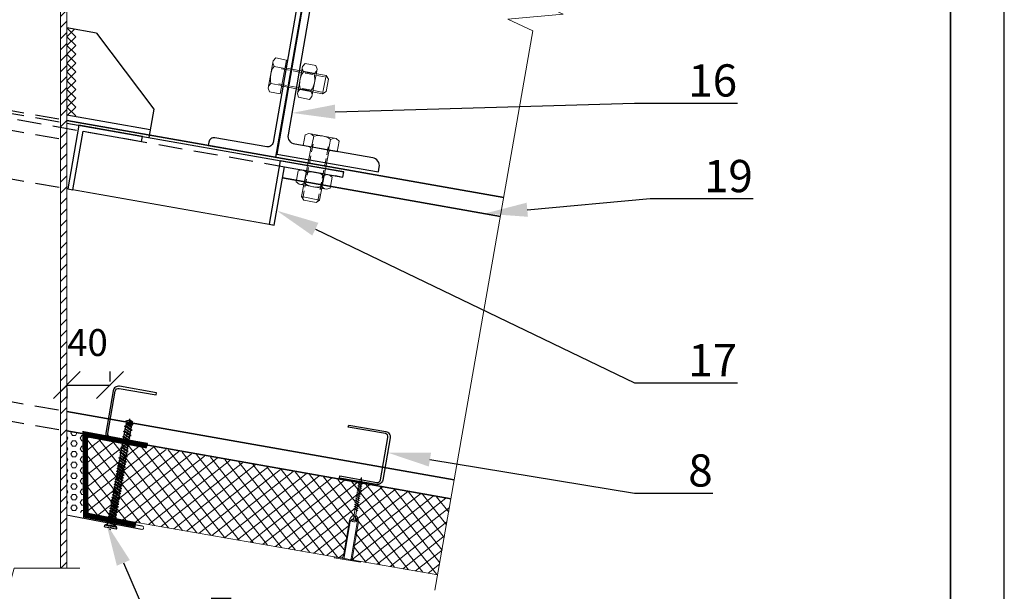
# Model space of a CAD drawing. Units: inches. Extents: x -41588 to 57425, y -66843 to -743.
# Drawn here: x 2903 to 2994, y -5248 to -5195 of the extents above; entities that cross this region are included whole.
import ezdxf
from ezdxf import colors
from ezdxf.entities.mleader import LeaderData, LeaderLine
from ezdxf.math import Vec2, Vec3

# ---------------------------------------------------------------- set-up
doc = ezdxf.new("R2010")
doc.units = ezdxf.units.IN
doc.header["$LTSCALE"] = 0.35
doc.header["$MEASUREMENT"] = 0
for name, pattern in [('ACAD_ISO03W100', [30, 12, -18]), ('CENTERLI', [1, 0.75, -0.0625, 0.125, -0.0625]), ('DASHED', [19.05, 12.7, -6.35]), ('DASHED2', [9.525, 6.35, -3.175])]:
    doc.linetypes.add(name, pattern=pattern)
for name, color, linetype in [('1', 1, 'CENTERLI'), ('2', 3, 'Continuous'), ('3', 4, 'Continuous'), ('НАЩЕЛЬНИК', 3, 'Continuous'), ('НЕВИДИМЫЙ', 130, 'DASHED2'), ('ПРОФИЛЬ', 140, 'Continuous')]:
    doc.layers.add(name, color=color, linetype=linetype)
for name, color, linetype, lineweight in [('S025_STEEL_TH', 250, 'Continuous', 35), ('Механическое крепление', 244, 'Continuous', 15), ('РАЗМЕРЫ', 1, 'Continuous', 0), ('Рамка', 7, 'Continuous', 35), ('Текст и выноски', 137, 'Continuous', 9), ('Утеплитель', 30, 'Continuous', 0), ('Штрих', 151, 'Continuous', 9)]:
    doc.layers.add(name, color=color, linetype=linetype, lineweight=lineweight)
doc.styles.add('стиль1', font='times.ttf')
doc.linetypes.add('BATTING', pattern='A,0.00254,-2.54,[134,ltypeshp.shx,S=2.54,R=0,X=-2.54,Y=0],-5.08,[134,ltypeshp.shx,S=2.54,R=180,X=2.54,Y=0],-2.54', length=10.16254)
doc.dimstyles.new('привязка 100', dxfattribs={"dimtxt": 2.5, "dimasz": 2.5, "dimexe": 1.25, "dimexo": 1, "dimgap": 1, "dimtad": 1, "dimlfac": 10, "dimzin": 9, "dimtxsty": 'стиль1', "dimblk": 'OBLIQUE', "dimcen": 2.5, "dimclrt": 7, "dimadec": 0, "dimazin": 0, "dimtfac": 1, "dimtmove": 1, "dimatfit": 3, "dimfxl": 1, "dimarcsym": 0})

# ---------------------------------------------------------------- blocks, each defined once
blk = doc.blocks.new('_Oblique')
at = {"color": 0, "linetype": 'ByBlock', "lineweight": -2}
blk.add_line((-0.5, -0.5), (0.5, 0.5), dxfattribs=at)
blk = doc.blocks.new('*D739')
at = {"layer": 'Defpoints', "color": 0, "lineweight": 20, "ltscale": 0.1, "transparency": 16777216}
for p in [(2906.901, -5228.094), (2910.92, -5228.786), (2910.92, -5229.466)]:
    blk.add_point(p, dxfattribs=at)
at = {"layer": 'РАЗМЕРЫ', "color": 0, "lineweight": -2, "ltscale": 0.1, "transparency": 16777216}
for p, q in [((2910.92, -5228.466), (2910.92, -5227.536)), ((2906.901, -5228.786), (2910.92, -5228.786)), ((2906.901, -5229.094), (2906.901, -5230.036))]:
    blk.add_line(p, q, dxfattribs=at)
at = {"layer": 'РАЗМЕРЫ', "color": 0, "lineweight": -2, "ltscale": 0.1, "transparency": 16777216, "xscale": 2.5, "yscale": 2.5, "zscale": 2.5, "rotation": 180}
blk.add_blockref('_Oblique', (2906.901, -5228.786), dxfattribs=at)
at = {"layer": 'РАЗМЕРЫ', "color": 0, "lineweight": -2, "ltscale": 0.1, "transparency": 16777216, "xscale": 2.5, "yscale": 2.5, "zscale": 2.5}
blk.add_blockref('_Oblique', (2910.92, -5228.786), dxfattribs=at)
at = {"layer": 'РАЗМЕРЫ', "color": 7, "ltscale": 0.1, "transparency": 16777216, "insert": (2908.82, -5225.154), "char_height": 2.5, "attachment_point": 5, "style": 'стиль1'}
blk.add_mtext('40', dxfattribs=at)
blk = doc.blocks.new('Гайка М10')
blk.add_lwpolyline([(7.56, 0), (9.35, 1.03), (9.35, 6.97), (7.56, 8), (-7.56, 8), (-9.35, 6.97), (-9.35, 1.03), (-7.56, 0)], close=True)
for points in [[(-6.46, 0), (-4.68, 1.03), (-4.68, 6.97), (-6.46, 8)], [(6.46, 0), (4.68, 1.03), (4.68, 6.97), (6.46, 8)]]:
    blk.add_lwpolyline(points)
for centre, start, end in [((0, -3.11), 65.1221, 114.8779), ((0, 11.11), 245.1221, 294.8779)]:
    blk.add_arc(centre, 11.11, start, end)
blk = doc.blocks.new('Механический крепеж')
at = {"layer": 'Механическое крепление', "lineweight": 5}
for p, q in [((0, 18.02), (0, 17.85)), ((4.96, 18), (0, 18.02)), ((1.81, 17.85), (0, 17.85)), ((1.93, 17.85), (1.81, 17.85)), ((2.29, 17.85), (2.12, 17.85)), ((2.74, 17.85), (2.53, 17.85)), ((3.14, 17.84), (2.97, 17.84)), ((4.96, 17.84), (3.14, 17.84)), ((4.96, 18), (4.96, 17.84)), ((1.96, 10.5), (1.96, 10.67)), ((2.29, 10.5), (1.96, 10.5)), ((2.27, 3.06), (2.28, 9.52)), ((2.29, 10.34), (2.28, 9.51)), ((2.29, 10.5), (2.29, 10.34)), ((2.62, 10.5), (2.29, 10.5)), ((2.61, 9.52), (2.6, 3.05)), ((2.62, 10.5), (2.61, 9.51)), ((2.62, 10.5), (2.95, 10.5)), ((2.95, 10.5), (2.95, 10.67)), ((2.82, 7.9), (2.04, 7.52)), ((2.82, 7.52), (2.04, 7.14)), ((2.82, 8.67), (2.05, 8.29)), ((2.82, 8.29), (2.05, 7.91)), ((2.81, 7.13), (2.04, 6.75)), ((2.81, 6.75), (2.04, 6.36)), ((2.81, 6.36), (2.04, 5.98)), ((2.81, 5.98), (2.04, 5.59)), ((2.81, 5.59), (2.04, 5.21)), ((2.81, 4.05), (2.03, 3.67)), ((2.81, 5.21), (2.04, 4.82)), ((2.81, 4.82), (2.04, 4.44)), ((2.81, 4.43), (2.04, 4.05)), ((2.81, 3.68), (2.04, 3.3))]:
    blk.add_line(p, q, dxfattribs=at)
at = {"layer": 'Механическое крепление'}
for p, q in [((2.27, 3.06), (2.45, 2.42)), ((2.45, 2.42), (2.6, 3.05))]:
    blk.add_line(p, q, dxfattribs=at)
at = {"layer": 'Механическое крепление', "lineweight": 5}
for points in [[(1.62, 10.67), (1.64, 17.34)], [(1.8, 10.83), (1.82, 18.01), (1.82, 18.01)], [(3.13, 18.01), (3.11, 10.83), (3.11, 10.83)], [(3.31, 17.33), (3.31, 17.33), (3.29, 10.66), (3.29, 10.66)]]:
    blk.add_lwpolyline(points, dxfattribs=at)
for centre, radius, start, end in [((1.1, 17.32), 0.538, 2.1734, 81.2245), ((3.83, 17.33), 0.522, 100.4498, 179.4543), ((3.31, 10.87), 1.7, 186.6679, 232.8385), ((2.36, 10.9), 0.572, 186.964, 262.1354), ((2.45, 10.01), 0.826, 52.9777, 126.7175), ((1.56, 10.9), 1.75, 307.1582, 352.2006), ((2.53, 10.91), 0.584, 277.9777, 351.7175)]:
    blk.add_arc(centre, radius, start, end, dxfattribs=at)
blk = doc.blocks.new('*U22')
at = {"layer": '1'}
blk.add_line((1.8, 0), (-103.48, 0), dxfattribs=at)
at = {"layer": '2'}
for p, q in [((-102.15, 0.61), (-102.5, 0)), ((-102.14, 0.15), (-102.5, 0)), ((-101.96, -0.22), (-102.5, 0)), ((-102.26, 0.41), (-100.94, -2.39)), ((-100.65, -3.1), (-102.15, 0.61)), ((-101.93, 0.24), (-101.99, 0.21)), ((-101.19, 2.26), (-101.93, 0.24)), ((-101.93, 0.24), (-98.15, -3.75)), ((-100.54, 3.4), (-101.19, 2.26)), ((-98.15, -3.75), (-100.54, 3.4)), ((-98.71, 1.57), (-99.78, 1.13)), ((-97.54, -2.06), (-99.78, 1.13)), ((-98.15, 3.1), (-98.71, 1.57)), ((-98.71, 1.57), (-95.83, -2.65)), ((-95.65, -3.1), (-98.15, 3.1)), ((-95.49, -2.65), (-97.87, 2.39)), ((-96.1, 2.65), (-97.68, 2)), ((-96.05, 2.65), (-96.1, 2.65)), ((-95.65, 3.75), (-96.05, 2.65)), ((-93.52, -2.65), (-96.05, 2.65)), ((-93.15, -3.75), (-95.65, 3.75)), ((-93.32, 2.65), (-95.29, 2.65)), ((-92.75, -2.65), (-95.29, 2.65)), ((-93.15, 3.1), (-93.32, 2.65)), ((-93.32, 2.65), (-90.94, -2.39)), ((-90.65, -3.1), (-93.15, 3.1)), ((-91.05, 2.65), (-92.97, 2.65)), ((-90.49, -2.65), (-92.87, 2.39)), ((-90.65, 3.75), (-91.05, 2.65)), ((-88.52, -2.65), (-91.05, 2.65)), ((-88.15, -3.75), (-90.65, 3.75)), ((-88.32, 2.65), (-90.29, 2.65)), ((-87.75, -2.65), (-90.29, 2.65)), ((-88.15, 3.1), (-88.32, 2.65)), ((-88.32, 2.65), (-85.94, -2.39)), ((-85.65, -3.1), (-88.15, 3.1)), ((-86.05, 2.65), (-87.97, 2.65)), ((-85.49, -2.65), (-87.87, 2.39)), ((-85.65, 3.75), (-86.05, 2.65)), ((-83.52, -2.65), (-86.05, 2.65)), ((-83.15, -3.75), (-85.65, 3.75)), ((-82.75, -2.65), (-85.29, 2.65)), ((-83.32, 2.65), (-85.29, 2.65)), ((-83.15, 3.1), (-83.32, 2.65)), ((-83.32, 2.65), (-80.94, -2.39)), ((-80.65, -3.1), (-83.15, 3.1)), ((-81.05, 2.65), (-82.97, 2.65)), ((-80.49, -2.65), (-82.87, 2.39)), ((-80.65, 3.75), (-81.05, 2.65)), ((-80.65, 3.75), (-81.05, 2.65)), ((-78.52, -2.65), (-81.05, 2.65)), ((-78.52, -2.65), (-81.05, 2.65)), ((-78.15, -3.75), (-80.65, 3.75)), ((-78.15, -3.75), (-80.65, 3.75)), ((-78.32, 2.65), (-80.29, 2.65)), ((-77.75, -2.65), (-80.29, 2.65)), ((-77.75, -2.65), (-80.29, 2.65)), ((-78.15, 3.1), (-78.32, 2.65)), ((-78.32, 2.65), (-75.94, -2.39)), ((-75.65, -3.1), (-78.15, 3.1)), ((-76.05, 2.65), (-77.97, 2.65)), ((-75.49, -2.65), (-77.87, 2.39)), ((-75.65, 3.75), (-76.05, 2.65)), ((-73.52, -2.65), (-76.05, 2.65)), ((-73.15, -3.75), (-75.65, 3.75)), ((-73.32, 2.65), (-75.29, 2.65)), ((-72.75, -2.65), (-75.29, 2.65)), ((-73.15, 3.1), (-73.32, 2.65)), ((-73.32, 2.65), (-70.94, -2.39)), ((-70.65, -3.1), (-73.15, 3.1)), ((-71.05, 2.65), (-72.97, 2.65)), ((-70.49, -2.65), (-72.87, 2.39)), ((-70.65, 3.75), (-71.05, 2.65)), ((-68.52, -2.65), (-71.05, 2.65)), ((-68.15, -3.75), (-70.65, 3.75)), ((-68.32, 2.65), (-70.29, 2.65)), ((-67.75, -2.65), (-70.29, 2.65)), ((-68.15, 3.1), (-68.32, 2.65)), ((-68.32, 2.65), (-65.94, -2.39)), ((-65.65, -3.1), (-68.15, 3.1)), ((-66.05, 2.65), (-67.97, 2.65)), ((-65.49, -2.65), (-67.87, 2.39)), ((-65.65, 3.75), (-66.05, 2.65)), ((-63.52, -2.65), (-66.05, 2.65)), ((-63.15, -3.75), (-65.65, 3.75)), ((-63.55, 2.65), (-65.29, 2.65)), ((-62.75, -2.65), (-65.29, 2.65)), ((-63.39, 3.1), (-63.55, 2.65)), ((-63.55, 2.65), (-61.48, -2.14)), ((-60.89, -3.75), (-63.39, 3.1)), ((-61.05, 2.65), (-63.22, 2.65)), ((-60.49, -2.65), (-63.21, 2.65)), ((-60.65, 3.75), (-61.05, 2.65)), ((-58.52, -2.65), (-61.05, 2.65)), ((-58.15, -3.75), (-60.65, 3.75)), ((-58.55, 2.65), (-60.29, 2.65)), ((-57.75, -2.65), (-60.29, 2.65)), ((-58.15, 3.75), (-58.55, 2.65)), ((-56.02, -2.65), (-58.55, 2.65)), ((-55.65, -3.75), (-58.15, 3.75)), ((-56.05, 2.65), (-57.79, 2.65)), ((-55.25, -2.65), (-57.79, 2.65)), ((-55.65, 3.75), (-56.05, 2.65)), ((-53.52, -2.65), (-56.05, 2.65)), ((-53.15, -3.75), (-55.65, 3.75)), ((-53.55, 2.65), (-55.29, 2.65)), ((-52.75, -2.65), (-55.29, 2.65)), ((-53.15, 3.75), (-53.55, 2.65)), ((-51.02, -2.65), (-53.55, 2.65)), ((-50.65, -3.75), (-53.15, 3.75)), ((-51.05, 2.65), (-52.79, 2.65)), ((-50.25, -2.65), (-52.79, 2.65)), ((-50.65, 3.75), (-51.05, 2.65)), ((-48.52, -2.65), (-51.05, 2.65)), ((-48.15, -3.75), (-50.65, 3.75)), ((-48.55, 2.65), (-50.29, 2.65)), ((-47.75, -2.65), (-50.29, 2.65)), ((-48.15, 3.75), (-48.55, 2.65)), ((-46.02, -2.65), (-48.55, 2.65)), ((-45.65, -3.75), (-48.15, 3.75)), ((-46.05, 2.65), (-47.79, 2.65)), ((-45.25, -2.65), (-47.79, 2.65)), ((-45.65, 3.75), (-46.05, 2.65)), ((-43.52, -2.65), (-46.05, 2.65)), ((-43.15, -3.75), (-45.65, 3.75)), ((-43.55, 2.65), (-45.29, 2.65)), ((-42.75, -2.65), (-45.29, 2.65)), ((-43.15, 3.75), (-43.55, 2.65)), ((-41.02, -2.65), (-43.55, 2.65)), ((-40.65, -3.75), (-43.15, 3.75)), ((-41.05, 2.65), (-42.79, 2.65)), ((-40.25, -2.65), (-42.79, 2.65)), ((-40.65, 3.75), (-41.05, 2.65)), ((-38.52, -2.65), (-41.05, 2.65)), ((-38.15, -3.75), (-40.65, 3.75)), ((-38.55, 2.65), (-40.29, 2.65)), ((-37.75, -2.65), (-40.29, 2.65)), ((-38.15, 3.75), (-38.55, 2.65)), ((-36.02, -2.65), (-38.55, 2.65)), ((-35.65, -3.75), (-38.15, 3.75)), ((-36.05, 2.65), (-37.79, 2.65)), ((-35.25, -2.65), (-37.79, 2.65)), ((-35.65, 3.75), (-36.05, 2.65)), ((-33.52, -2.65), (-36.05, 2.65)), ((-33.15, -3.75), (-35.65, 3.75)), ((-33.55, 2.65), (-35.29, 2.65)), ((-32.75, -2.65), (-35.29, 2.65)), ((-33.15, 3.75), (-33.55, 2.65)), ((-31.02, -2.65), (-33.55, 2.65)), ((-30.65, -3.75), (-33.15, 3.75)), ((-31.05, 2.65), (-32.79, 2.65)), ((-30.25, -2.65), (-32.79, 2.65)), ((-30.65, 3.75), (-31.05, 2.65)), ((-28.52, -2.65), (-31.05, 2.65)), ((-28.15, -3.75), (-30.65, 3.75)), ((-28.55, 2.65), (-30.29, 2.65)), ((-27.75, -2.65), (-30.29, 2.65)), ((-28.15, 3.75), (-28.55, 2.65)), ((-26.02, -2.65), (-28.55, 2.65)), ((-25.65, -3.75), (-28.15, 3.75)), ((-26.05, 2.65), (-27.79, 2.65)), ((-25.25, -2.65), (-27.79, 2.65)), ((-25.65, 3.75), (-26.05, 2.65)), ((-23.52, -2.65), (-26.05, 2.65)), ((-23.15, -3.75), (-25.65, 3.75)), ((-23.55, 2.65), (-25.29, 2.65)), ((-22.75, -2.65), (-25.29, 2.65)), ((-23.15, 3.75), (-23.55, 2.65)), ((-21.02, -2.65), (-23.55, 2.65)), ((-20.65, -3.75), (-23.15, 3.75)), ((-21.05, 2.65), (-22.79, 2.65)), ((-20.25, -2.65), (-22.79, 2.65)), ((-20.65, 3.75), (-21.05, 2.65)), ((-18.52, -2.65), (-21.05, 2.65)), ((-18.15, -3.75), (-20.65, 3.75)), ((-18.55, 2.65), (-20.29, 2.65)), ((-17.75, -2.65), (-20.29, 2.65)), ((-18.15, 3.75), (-18.55, 2.65)), ((-16.02, -2.65), (-18.55, 2.65)), ((-15.65, -3.75), (-18.15, 3.75)), ((-16.05, 2.65), (-17.79, 2.65)), ((-15.25, -2.65), (-17.79, 2.65)), ((-15.65, 3.75), (-16.05, 2.65)), ((-13.52, -2.65), (-16.05, 2.65)), ((-13.15, -3.75), (-15.65, 3.75)), ((-13.55, 2.65), (-15.29, 2.65)), ((-12.75, -2.65), (-15.29, 2.65)), ((-13.15, 3.75), (-13.55, 2.65)), ((-11.02, -2.65), (-13.55, 2.65)), ((-10.65, -3.75), (-13.15, 3.75)), ((-10.25, -2.65), (-12.79, 2.65)), ((-12.79, 2.65), (-11.05, 2.65)), ((-10.65, 3.75), (-11.05, 2.65)), ((-8.52, -2.65), (-11.05, 2.65)), ((-8.15, -3.75), (-10.65, 3.75)), ((-7.75, -2.65), (-10.29, 2.65)), ((-8.55, 2.65), (-10.29, 2.65)), ((-8.15, 3.75), (-8.55, 2.65)), ((-6.02, -2.65), (-8.55, 2.65)), ((-5.65, -3.75), (-8.15, 3.75)), ((-7.79, 2.65), (-5.35, -2.91)), ((-5.65, 3.75), (-6, 2.78)), ((-6, 2.78), (-3.17, -3.69)), ((-3.17, -3.69), (-5.65, 3.75)), ((-1.64, 5.61), (-2.5, 4.75)), ((-2.5, 4.75), (-2.5, -4.75)), ((-0.54, 5.7), (-1.64, 5.61)), ((-1.64, -5.61), (-1.64, 5.61)), ((0, -5.2), (0, 5.2)), ((-100.13, -1.66), (-100.65, -3.1)), ((-97.54, -2.06), (-98.15, -3.75)), ((-96.1, -2.65), (-97.54, -2.06)), ((-95.83, -2.65), (-96.1, -2.65)), ((-95.49, -2.65), (-95.65, -3.1)), ((-93.52, -2.65), (-95.49, -2.65)), ((-92.75, -2.65), (-93.15, -3.75)), ((-90.82, -2.65), (-92.75, -2.65)), ((-90.49, -2.65), (-90.65, -3.1)), ((-88.52, -2.65), (-90.49, -2.65)), ((-87.75, -2.65), (-88.15, -3.75)), ((-85.82, -2.65), (-87.75, -2.65)), ((-85.49, -2.65), (-85.65, -3.1)), ((-83.52, -2.65), (-85.49, -2.65)), ((-82.75, -2.65), (-83.15, -3.75)), ((-80.83, -2.65), (-82.75, -2.65)), ((-80.49, -2.65), (-80.65, -3.1)), ((-78.52, -2.65), (-80.49, -2.65)), ((-77.75, -2.65), (-78.15, -3.75)), ((-77.75, -2.65), (-78.15, -3.75)), ((-75.83, -2.65), (-77.75, -2.65)), ((-75.49, -2.65), (-75.65, -3.1)), ((-73.52, -2.65), (-75.49, -2.65)), ((-72.75, -2.65), (-73.15, -3.75)), ((-70.83, -2.65), (-72.75, -2.65)), ((-70.49, -2.65), (-70.65, -3.1)), ((-68.52, -2.65), (-70.49, -2.65)), ((-67.75, -2.65), (-68.15, -3.75)), ((-65.83, -2.65), (-67.75, -2.65)), ((-65.49, -2.65), (-65.65, -3.1)), ((-63.52, -2.65), (-65.49, -2.65)), ((-62.75, -2.65), (-63.15, -3.75)), ((-61.29, -2.65), (-62.75, -2.65)), ((-60.49, -2.65), (-60.89, -3.75)), ((-58.52, -2.65), (-60.49, -2.65)), ((-57.75, -2.65), (-58.15, -3.75)), ((-56.02, -2.65), (-57.75, -2.65)), ((-55.25, -2.65), (-55.65, -3.75)), ((-53.52, -2.65), (-55.25, -2.65)), ((-52.75, -2.65), (-53.15, -3.75)), ((-51.02, -2.65), (-52.75, -2.65)), ((-50.25, -2.65), (-50.65, -3.75)), ((-48.52, -2.65), (-50.25, -2.65)), ((-47.75, -2.65), (-48.15, -3.75)), ((-46.02, -2.65), (-47.75, -2.65)), ((-45.25, -2.65), (-45.65, -3.75)), ((-43.52, -2.65), (-45.25, -2.65)), ((-42.75, -2.65), (-43.15, -3.75)), ((-41.02, -2.65), (-42.75, -2.65)), ((-40.25, -2.65), (-40.65, -3.75)), ((-38.52, -2.65), (-40.25, -2.65)), ((-37.75, -2.65), (-38.15, -3.75)), ((-36.02, -2.65), (-37.75, -2.65)), ((-35.25, -2.65), (-35.65, -3.75)), ((-33.52, -2.65), (-35.25, -2.65)), ((-32.75, -2.65), (-33.15, -3.75)), ((-31.02, -2.65), (-32.75, -2.65)), ((-30.25, -2.65), (-30.65, -3.75)), ((-28.52, -2.65), (-30.25, -2.65)), ((-27.75, -2.65), (-28.15, -3.75)), ((-26.02, -2.65), (-27.75, -2.65)), ((-25.25, -2.65), (-25.65, -3.75)), ((-23.52, -2.65), (-25.25, -2.65)), ((-22.75, -2.65), (-23.15, -3.75)), ((-21.02, -2.65), (-22.75, -2.65)), ((-20.25, -2.65), (-20.65, -3.75)), ((-18.52, -2.65), (-20.25, -2.65)), ((-17.75, -2.65), (-18.15, -3.75)), ((-16.02, -2.65), (-17.75, -2.65)), ((-15.25, -2.65), (-15.65, -3.75)), ((-13.52, -2.65), (-15.25, -2.65)), ((-12.75, -2.65), (-13.15, -3.75)), ((-11.02, -2.65), (-12.75, -2.65)), ((-10.25, -2.65), (-10.65, -3.75)), ((-10.25, -2.65), (-8.52, -2.65)), ((-7.75, -2.65), (-8.15, -3.75)), ((-5.35, -2.91), (-5.65, -3.75)), ((-1.64, -5.61), (-2.5, -4.75)), ((-0.54, -5.7), (-1.64, -5.61))]:
    blk.add_line(p, q, dxfattribs=at)
for centre, radius, start, end in [((-7.62, 12.65), 10, 269.04277, 279.28873), ((-7.62, 12.65), 10, 282.9916, 297.25215), ((-3.5, 4.65), 1, 297.38696, 0.11916), ((-0.5, 5.2), 0.5, 0, 95), ((-7.62, -12.65), 10, 80.52885, 90.7633), ((-7.62, -12.65), 10, 62.74785, 76.86815), ((-3.5, -4.65), 1, 359.88065, 62.6128), ((-0.5, -5.2), 0.5, 265, 0)]:
    blk.add_arc(centre, radius, start, end, dxfattribs=at)
at = {"layer": '3', "color": 1, "width": 0.75}
blk.add_text('HILTI', height=2, rotation=90, dxfattribs=at).set_placement((-0.35, -2.91))
blk = doc.blocks.new('Рамка А4 к АТР')
at = {"layer": 'Defpoints', "color": 7}
blk.add_lwpolyline([(210, 0), (210, 297), (0, 297), (0, 0)], close=True, dxfattribs=at)
at = {"layer": 'Рамка', "color": 7}
blk.add_line((205, 5), (205, 292), dxfattribs=at)

msp = doc.modelspace()

# ---------------------------------------------------------------- hatches: boundary and pattern name
h = msp.add_hatch()
h.set_pattern_fill('U', color=0, scale=0.726, angle=45, style=0, pattern_type=0)
h.set_pattern_definition([(45, (2792.68064, -5357.41746), (-0.5133595, 0.5133595), [])])
h.paths.add_polyline_path([(2906.9009, -5135.823), (2906.311, -5135.823), (2906.311, -5245.7842), (2906.9009, -5245.7842)])
at = {"layer": 'Утеплитель', "ltscale": 0.1}
h = msp.add_hatch(dxfattribs=at)
h.set_pattern_fill('ANSI37', color=256, scale=7.142857, angle=-6.889704)
h.set_pattern_definition([(38.110296, (-688.5394, -4194.98115), (-0.55105114, 0.70252154), []), (128.110296, (-688.5394, -4194.98115), (-0.70252154, -0.55105114), [])])
edge = h.paths.add_edge_path()
edge.add_line((2908.6051, -5233.4472), (2908.6116, -5240.7202))
edge.add_line((2908.6116, -5240.7202), (2932.6856, -5244.9173))
edge.add_line((2932.6856, -5244.9173), (2933.2702, -5241.4968))
edge.add_arc((2933.5437, -5241.5795), 0.2858, 125.720265, 163.186072, ccw=False)
edge.add_line((2933.3769, -5241.3475), (2933.363, -5241.4289))
edge.add_arc((2933.5733, -5241.6691), 0.3193, 29.401934, 131.202893, ccw=False)
edge.add_line((2933.8515, -5241.5124), (2933.8654, -5241.4309))
edge.add_arc((2933.6271, -5241.5997), 0.292, -1.567484, 35.302414, ccw=False)
edge.add_line((2933.919, -5241.6077), (2933.3341, -5245.0304))
edge.add_line((2933.3341, -5245.0304), (2941.4126, -5246.431))
edge.add_line((2941.4126, -5246.431), (2942.6443, -5239.4003))
edge.add_line((2942.6443, -5239.4003), (2908.6051, -5233.4472))
at = {"layer": 'Штрих'}
h = msp.add_hatch(dxfattribs=at)
h.set_pattern_fill('HEX', color=0, scale=0.09075, style=0)
h.set_pattern_definition([(0, (2792.4576, -5405.6509), (0, 0.4990578), [0.2881313, -0.5762625]), (120, (2792.4576, -5405.6509), (-0.4321968, -0.2495289), [0.2881312, -0.5762625]), (60, (2792.74575, -5405.6509), (-0.4321968, 0.2495289), [0.2881313, -0.5762625])])
h.paths.add_polyline_path([(2906.9009, -5240.3825), (2908.6116, -5240.7251), (2908.6051, -5233.4267), (2906.9009, -5233.057)])

# ---------------------------------------------------------------- linework, layer by layer
at = {"color": 0}
for p, q in [((2909.6628, -5196.0494), (2906.9126, -5195.5645)), ((2909.6628, -5196.0494), (2914.9832, -5203.1032)), ((2914.9832, -5203.1032), (2914.5147, -5205.7603)), ((2914.6442, -5205.0256), (2906.9126, -5203.6622)), ((2906.9126, -5204.4199), (2932.6683, -5208.9613))]:
    msp.add_line(p, q, dxfattribs=at)
at = {"ltscale": 285.714286}
msp.add_line((2908.605, -5233.3425), (2908.6116, -5240.7251), dxfattribs=at)
at = {"color": 0, "const_width": 0.0908}
for points in [[(2906.311, -5135.823), (2906.311, -5245.7842)], [(2906.9009, -5135.823), (2906.9009, -5245.7842)]]:
    msp.add_lwpolyline(points, dxfattribs=at)
for points in [[(2930.1043, -5186.2025), (2926.4374, -5207.3071), (2935.895, -5208.9543), (2935.9723, -5208.511, 0.4142136), (2935.3621, -5207.6434), (2928.1211, -5206.3823, -0.4142136), (2927.5109, -5205.5147), (2930.5086, -5188.2523, -0.4142136), (2931.3762, -5187.6421), (2938.6172, -5188.9033, 0.4142136), (2939.4847, -5188.2931), (2939.562, -5187.8498)], [(2911.7896, -5228.9009, 0.4142136), (2911.2111, -5229.3076), (2910.5238, -5233.2481, 0.4142136), (2910.9305, -5233.8266), (2914.3784, -5234.4279), (2914.4128, -5234.2309), (2910.9649, -5233.6295, -0.4142136), (2910.7209, -5233.2824), (2911.4082, -5229.3419, -0.4142136), (2911.7552, -5229.0979), (2915.2032, -5229.6993), (2915.2376, -5229.5023)], [(2936.5757, -5233.1088, -0.4142136), (2936.9823, -5233.6872), (2936.295, -5237.6277, -0.4142136), (2935.7166, -5238.0344), (2932.2686, -5237.433), (2932.303, -5237.236), (2935.7509, -5237.8374, 0.4142136), (2936.098, -5237.5934), (2936.7853, -5233.6529, 0.4142136), (2936.5413, -5233.3058), (2933.0934, -5232.7044), (2933.1277, -5232.5074)]]:
    msp.add_lwpolyline(points, format="xyb", close=True)
msp.add_lwpolyline([(2929.2786, -5188.0343), (2926.0868, -5206.22, -0.4142136), (2925.508, -5206.6262), (2920.6815, -5205.7806, 0.4142136), (2920.1027, -5206.1868), (2920.0509, -5206.4823), (2926.3549, -5207.5868), (2929.7724, -5188.1132)], format="xyb")
at = {"color": 0}
for points in [[(2913.935, -5205.6581), (2908.0256, -5204.6161), (2906.9836, -5210.5256), (2907.4483, -5210.6076), (2908.4078, -5205.1657), (2913.8526, -5206.1258)], [(2932.6683, -5208.9613), (2926.7588, -5207.9193), (2925.7168, -5213.8288), (2926.1816, -5213.9107), (2927.1411, -5208.4689), (2932.5859, -5209.429)]]:
    msp.add_lwpolyline(points, close=True, dxfattribs=at)
at = {"color": 5, "linetype": 'ACAD_ISO03W100', "ltscale": 0.1, "const_width": 0.5186}
msp.add_lwpolyline([(2913.3255, -5241.7933), (2908.6623, -5240.8913), (2908.605, -5233.3574), (2914.3784, -5234.4279)], dxfattribs=at)
at = {"layer": 'S025_STEEL_TH', "ltscale": 100}
for points in [[(2906.9009, -5204.1565), (2947.5496, -5211.324)], [(2926.9562, -5209.5173), (2947.2523, -5213.0961)], [(2906.9009, -5231.2324), (2942.9485, -5237.5886)], [(2906.9009, -5233.057), (2942.6512, -5239.3607)]]:
    msp.add_lwpolyline(points, dxfattribs=at)
at = {"layer": 'Механическое крепление', "linetype": 'DASHED', "ltscale": 0.166667}
for p, q in [((2926.8835, -5199.3557), (2931.1306, -5200.1572)), ((2926.6173, -5200.7667), (2930.8643, -5201.5682)), ((2929.8192, -5206.3589), (2928.8513, -5211.4177)), ((2931.2307, -5206.6222), (2930.2628, -5211.6809))]:
    msp.add_line(p, q, dxfattribs=at)
at = {"layer": 'Механическое крепление'}
for p, q in [((2930.7017, -5201.6791), (2931.0197, -5199.9946)), ((2930.4252, -5211.5696), (2928.74, -5211.2553))]:
    msp.add_line(p, q, dxfattribs=at)
for points in [[(2925.6313, -5201.1695), (2925.7482, -5201.5032), (2926.7537, -5201.6929), (2927.3482, -5198.5428), (2926.3427, -5198.3531), (2926.1122, -5198.6212)], [(2931.9636, -5205.8493), (2932.2322, -5206.0792), (2932.0446, -5207.0851), (2928.8932, -5206.4973), (2929.0808, -5205.4914), (2929.4142, -5205.3738)]]:
    msp.add_lwpolyline(points, close=True, dxfattribs=at)
for points in [[(2927.1995, -5199.3304), (2926.1941, -5199.1406), (2926.0771, -5198.8069)], [(2926.9023, -5200.9054), (2925.8968, -5200.7157), (2925.6663, -5200.9837)], [(2929.6811, -5206.6443), (2929.8687, -5205.6384), (2929.6001, -5205.4085)], [(2931.2567, -5206.9381), (2931.4443, -5205.9323), (2931.7778, -5205.8146)]]:
    msp.add_lwpolyline(points, dxfattribs=at)
for points in [[(2926.8663, -5201.0963, -0.3215504), (2927.0079, -5200.9803), (2930.7017, -5201.6791), (2931.0221, -5201.4605), (2931.2383, -5200.315), (2931.0197, -5199.9946), (2927.3465, -5199.3014, -0.3288252), (2927.2359, -5199.1379)], [(2931.4477, -5206.9737, 0.3215504), (2931.2883, -5207.0637), (2930.4252, -5211.5696), (2930.1053, -5211.789), (2928.9593, -5211.5752), (2928.74, -5211.2553), (2929.6008, -5206.7708, 0.3288252), (2929.4885, -5206.6083)]]:
    msp.add_lwpolyline(points, format="xyb", dxfattribs=at)
for centre, start, end in [((2927.7437, -5200.2486), 144.434921, 194.190743), ((2930.3396, -5207.4843), 54.557414, 104.313237)]:
    msp.add_arc(centre, 1.9051, start, end, dxfattribs=at)
at = {"layer": 'НАЩЕЛЬНИК', "color": 0}
msp.add_lwpolyline([(2906.9009, -5240.881, 0.0908, 0.0908, 0), (2913.8626, -5242.2098, 0.0908, 0.0908, 0.4142136), (2914.0464, -5242.0808, 0.0908, 0.0908, 0), (2914.0464, -5242.0808, 0.0908, 0.0908, 0.4142136), (2913.9174, -5241.897, 0.0908, 0.0908, 0), (2912.5095, -5241.6504, 0, 0, 0)], format="xyseb", dxfattribs=at)
at = {"layer": 'НЕВИДИМЫЙ', "color": 0}
for p, q in [((2836.65, -5192.5129), (2932.5859, -5209.429)), ((2877.7122, -5199.0097), (2906.9009, -5204.1565)), ((2877.7239, -5199.2731), (2906.9126, -5204.4199)), ((2877.7122, -5200.8343), (2906.9009, -5205.981)), ((2877.7239, -5205.3664), (2906.9126, -5210.5131)), ((2877.6693, -5226.0781), (2906.8579, -5231.2248)), ((2877.7122, -5227.9102), (2906.9009, -5233.057))]:
    msp.add_line(p, q, dxfattribs=at)
at = {"layer": 'ПРОФИЛЬ', "color": 0, "const_width": 0.0908}
msp.add_lwpolyline([(2907.4483, -5210.6076), (2926.1816, -5213.9107)], dxfattribs=at)
at = {"layer": 'РАЗМЕРЫ'}
msp.add_lwpolyline([(2941.1565, -5247.87), (2950.2763, -5195.8343), (2947.9306, -5194.7405), (2953.0873, -5194.2894), (2950.7416, -5193.1955), (2952.6987, -5182.0963)], dxfattribs=at)
at = {"layer": 'Утеплитель'}
msp.add_line((2908.6116, -5240.7251), (2941.4105, -5246.4431), dxfattribs=at)
at = {"layer": 'Штрих', "color": 0}
for p, q in [((2906.9126, -5195.5645), (2907.7293, -5196.3812)), ((2907.6069, -5195.6869), (2906.9126, -5196.3812)), ((2907.7293, -5196.3812), (2906.9126, -5197.198)), ((2906.9126, -5196.3812), (2907.7293, -5197.198)), ((2907.7293, -5197.198), (2906.9126, -5198.0147)), ((2906.9126, -5197.198), (2907.7293, -5198.0147)), ((2907.7293, -5198.0147), (2906.9126, -5198.8315)), ((2906.9126, -5198.0147), (2907.7293, -5198.8315)), ((2907.7293, -5198.8315), (2906.9126, -5199.6482)), ((2906.9126, -5198.8315), (2907.7293, -5199.6482)), ((2907.7293, -5199.6482), (2906.9126, -5200.465)), ((2906.9126, -5199.6482), (2907.7293, -5200.465)), ((2907.7293, -5200.465), (2906.9126, -5201.2817)), ((2906.9126, -5200.465), (2907.7293, -5201.2817)), ((2907.7293, -5201.2817), (2906.9126, -5202.0985)), ((2906.9126, -5201.2817), (2907.7293, -5202.0985)), ((2907.7293, -5202.0985), (2906.9126, -5202.9152)), ((2906.9126, -5202.0985), (2907.7293, -5202.9152)), ((2907.7293, -5202.9152), (2906.9126, -5203.732)), ((2906.9126, -5202.9152), (2907.7293, -5203.732))]:
    msp.add_line(p, q, dxfattribs=at)
msp.add_lwpolyline([(2890.9855, -5245.8082), (2897.9137, -5245.8082), (2899.0894, -5243.7719), (2901.4407, -5247.8445), (2901.9863, -5245.8082), (2908.0951, -5245.8082)], dxfattribs=at)

# ---------------------------------------------------------------- block references
at = {"lineweight": 20}
msp.add_blockref('Рамка А4 к АТР', (2784.1383, -5347.0737), dxfattribs=at)
at = {"color": 3, "xscale": -0.1, "yscale": 0.1, "zscale": 0.1, "rotation": 79.9026357380683}
msp.add_blockref('*U22', (2910.9644, -5242.0859), dxfattribs=at)
at = {"layer": 'Механическое крепление', "ltscale": 100, "yscale": 0.1714285714285715, "zscale": 0.1428571428571429}
for p, xscale, rotation in [((2929.9402, -5200.6608), -0.1714285714285714, 79.31283196133063), ((2929.7837, -5210.3339), 0.1714285714285715, 349.4353253315791)]:
    msp.add_blockref('Гайка М10', p, dxfattribs=dict(at, xscale=xscale, rotation=rotation))
at = {"layer": 'Механическое крепление', "linetype": 'BATTING', "lineweight": 30, "xscale": -0.4999999999999999, "yscale": 0.5, "zscale": 0.5, "rotation": 170.3024137336587}
msp.add_blockref('Механический крепеж', (2933.3043, -5235.9754), dxfattribs=at)

# ---------------------------------------------------------------- texts
at = {"layer": 'Текст и выноски', "ltscale": 90, "insert": (2809.7736, -5239.298), "char_height": 2.85, "width": 180.673164, "attachment_point": 1, "style": 'стиль1'}
msp.add_mtext('1 - кровельный лист;\\P2 - стакан проходки; \\P3 - фартук проходки, лист t=3 мм;\\P4 - нащельник нижний (из 2-ух частей);\\P5 - лист кровельный от конька;\\P6 - PIR-плита;\\P7 - cаморез кровельный Ø 4,8 с ЭПДМ-шайбой;\\P8 - П-образный прогон крепления PIR-плиты t=1,5мм\\P9 - мин. вата шириной не менее 250мм;\\P10 - заклепка герметичная, шаг 250 мм;\\P11 - геотекстиль плотностью не менее 100 г/м.кв. по периметру торца PIR-плиты;\\P12 - герметик для наружных работ;\\P13 - монтажная огнестойкая пена;\\P14 - полимерная отвержденная мастика "Унигекс";\\P15 - клей-герметик по контуру профиля;\\P16 - дополнительные прогоны кровли; 17 - несущий каркас проходки;\\P18 - тарельчатый дюбель с винтом %%C 4,8 мм;\\P19 - несущая металлическая балка', dxfattribs=at)

# ---------------------------------------------------------------- dimensions: what is measured, and where the dimension line sits
at = {"layer": 'РАЗМЕРЫ', "ltscale": 0.1}
dim = msp.add_linear_dim(base=(2910.9196, -5228.7863), p1=(2906.9009, -5228.0938), p2=(2910.9196, -5229.4665), dimstyle='привязка 100', override={"dimdec": 0}, dxfattribs=at)
dim.commit()
dim.dimension.update_dxf_attribs({"geometry": '*D739', "text_midpoint": (2908.8201, -5227.426), "dimtype": 160})

# ---------------------------------------------------------------- leaders
at = {"layer": 'Текст и выноски'}
ml = msp.add_multileader_mtext('Standard', dxfattribs=at)
ml.set_content('16', color=256, style='стиль1')
ml.set_leader_properties()
ml.build(insert=Vec2(0, 0))
ml.multileader.update_dxf_attribs({"text_left_attachment_type": 6, "text_right_attachment_type": 6, "text_top_attachment_type": 10, "text_bottom_attachment_type": 10, "dogleg_length": 3})
ctx = ml.context
ctx.base_point, ctx.char_height, ctx.plane_origin = Vec3(2962.7303, -5202.5444), 3, Vec3(2925.0448, -5227.5179)
ctx.left_attachment, ctx.right_attachment = 6, 6
notes = []
notes.append((ctx, [(0, (1, 1, 0), (2959.7303, -5202.5444), (1, 0), 3, [(0, [(2927.8667, -5203.4659)], 0, [])])]))
ctx.mtext.insert, ctx.mtext.flow_direction = Vec3(2964.7303, -5198.9444), 5
ml = msp.add_multileader_mtext('Standard', dxfattribs=at)
ml.set_content('19', color=256, style='стиль1')
ml.set_leader_properties()
ml.build(insert=Vec2(0, 0))
ml.multileader.update_dxf_attribs({"text_left_attachment_type": 6, "text_right_attachment_type": 6, "text_top_attachment_type": 10, "text_bottom_attachment_type": 10, "dogleg_length": 3})
ctx = ml.context
ctx.base_point, ctx.char_height, ctx.plane_origin = Vec3(2964.1893, -5211.4383), 3, Vec3(2926.7907, -5225.9513)
ctx.left_attachment, ctx.right_attachment = 6, 6
notes.append((ctx, [(0, (1, 1, 0), (2961.1893, -5211.4383), (1, 0), 3, [(0, [(2945.7634, -5212.8336)], 0, [])])]))
ctx.mtext.insert, ctx.mtext.flow_direction = Vec3(2966.1893, -5207.8383), 5
ml = msp.add_multileader_mtext('Standard', dxfattribs=at)
ml.set_content('17', color=256, style='стиль1')
ml.set_leader_properties()
ml.build(insert=Vec2(0, 0))
ml.multileader.update_dxf_attribs({"text_left_attachment_type": 6, "text_right_attachment_type": 6, "text_top_attachment_type": 10, "text_bottom_attachment_type": 10, "dogleg_length": 3})
ctx = ml.context
ctx.base_point, ctx.char_height, ctx.plane_origin = Vec3(2962.7303, -5228.5634), 3, Vec3(2926.7981, -5236.276)
ctx.left_attachment, ctx.right_attachment = 6, 6
notes.append((ctx, [(0, (1, 1, 0), (2959.7303, -5228.5634), (1, 0), 3, [(0, [(2926.421, -5212.5528)], 0, [])])]))
ctx.mtext.insert, ctx.mtext.flow_direction = Vec3(2964.7303, -5224.9634), 5
ml = msp.add_multileader_mtext('Standard', dxfattribs=at)
ml.set_content('8', color=256, style='стиль1')
ml.set_leader_properties()
ml.build(insert=Vec2(0, 0))
ml.multileader.update_dxf_attribs({"text_left_attachment_type": 6, "text_right_attachment_type": 6, "text_top_attachment_type": 10, "text_bottom_attachment_type": 10, "dogleg_length": 3})
ctx = ml.context
ctx.base_point, ctx.char_height, ctx.plane_origin = Vec3(2962.7303, -5238.8303), 3, Vec3(2924.1794, -5242.0457)
ctx.left_attachment, ctx.right_attachment = 6, 6
notes.append((ctx, [(0, (1, 1, 0), (2959.7303, -5238.8303), (1, 0), 3, [(0, [(2936.7418, -5235.0662)], 0, [])])]))
ctx.mtext.insert, ctx.mtext.flow_direction = Vec3(2964.7303, -5235.2303), 5
ml = msp.add_multileader_mtext('Standard', dxfattribs=at)
ml.set_content('7', color=256, style='стиль1')
ml.set_leader_properties()
ml.build(insert=Vec2(0, 0))
ml.multileader.update_dxf_attribs({"text_left_attachment_type": 6, "text_right_attachment_type": 6, "text_top_attachment_type": 10, "text_bottom_attachment_type": 10, "dogleg_length": 3})
ctx = ml.context
ctx.base_point, ctx.char_height, ctx.plane_origin = Vec3(2918.1287, -5252.1793), 3, Vec3(2870.9227, -5262.1046)
ctx.left_attachment, ctx.right_attachment = 6, 6
notes.append((ctx, [(0, (1, 1, 0), (2915.1287, -5252.1793), (1, 0), 3, [(0, [(2910.5682, -5241.6598)], 0, [])])]))
ctx.mtext.insert, ctx.mtext.flow_direction = Vec3(2920.1287, -5248.5793), 5
for ctx, leaders in notes:
    for number, flags, end, landing, length, lines in leaders:
        leader = LeaderData()
        leader.index, (leader.has_last_leader_line, leader.has_dogleg_vector, leader.attachment_direction) = number, flags
        leader.last_leader_point, leader.dogleg_vector, leader.dogleg_length = Vec3(end), Vec3(landing), length
        for number, points, colour, breaks in lines:
            line = LeaderLine()
            line.index, line.vertices, line.color, line.breaks = number, Vec3.list(points), colors.encode_raw_color(colour), breaks
            leader.lines.append(line)
        ctx.leaders.append(leader)

doc.saveas('drawing.dxf')
